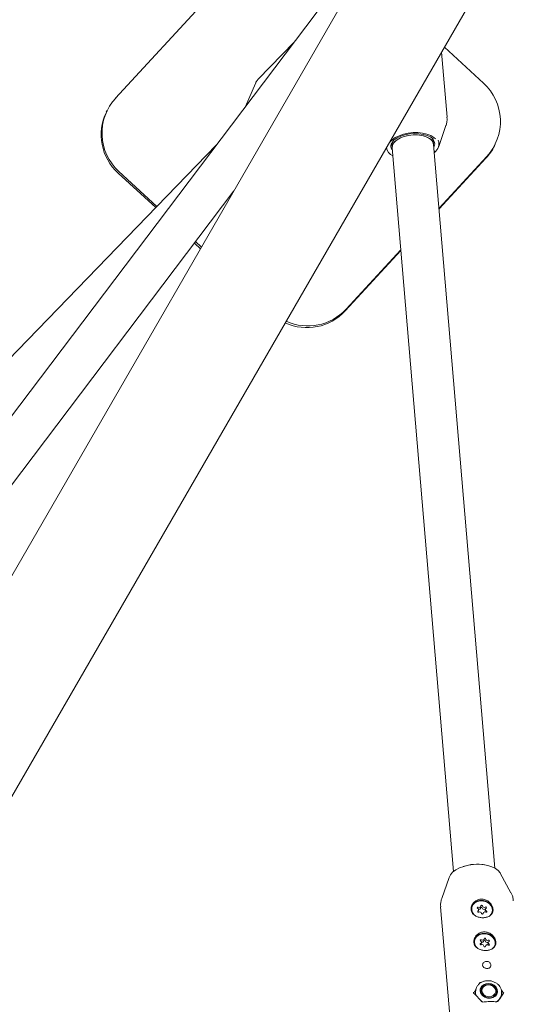
# Model space of a CAD drawing. Units: millimetres. Extents: x -4165 to 4186, y -4491 to 4029.
# Drawn here: x -1153 to -963, y 643 to 1020 of the extents above; entities that cross this region are included whole.
import ezdxf

# ---------------------------------------------------------------- set-up
doc = ezdxf.new("R2010")
doc.units = ezdxf.units.MM
doc.header["$LTSCALE"] = 1000
doc.layers.add('1 EQUIPMENT', color=7, linetype='Continuous', lineweight=18)

# ---------------------------------------------------------------- blocks, each defined once
blk = doc.blocks.new('GI 28-1002')
at = {"layer": '1 EQUIPMENT'}
for p, q in [((-915.27, 1223.84), (-1333.65, 499.19)), ((-999.66, 1075.14), (-1205.88, 802.39)), ((-1062.01, 1048.98), (-1116, 990.38)), ((-1376.96, 339.42), (-973.49, 1038.25)), ((-1047.49, 1011.88), (-1061.29, 997.62)), ((-974.88, 996.09), (-989.88, 1009.85)), ((-988.87, 983.06), (-990.98, 1007.95)), ((-1062.41, 995.92), (-1066.2, 987.13)), ((-1119.27, 985.58), (-1119.58, 984.93)), ((-988.85, 982.33), (-988.91, 983.08)), ((-992.09, 971.76), (-989.28, 979.86)), ((-1077.34, 972.39), (-1521.21, 513.6)), ((-1012.25, 971.11), (-1011.7, 970.1)), ((-1010.09, 972.96), (-1009.94, 971.23)), ((-1009.96, 973.17), (-1009.51, 973.75)), ((-1009.94, 971.23), (-986.45, 693.51)), ((-994.01, 972.58), (-994.15, 974.31)), ((-970.52, 694.85), (-994.01, 972.58)), ((-993.6, 972.8), (-993.77, 973.73)), ((-970.69, 972.09), (-970.37, 972.74)), ((-993.76, 969.69), (-993.43, 970.03)), ((-991.93, 948.08), (-973.65, 967.93)), ((-991.91, 947.8), (-973.96, 967.29)), ((-1115.08, 961.58), (-1100.62, 948.33)), ((-1114.76, 962.23), (-1100.15, 948.82)), ((-1193.13, 792.75), (-1070.64, 954.74)), ((-1085.78, 934.72), (-1083.44, 932.57)), ((-1085.37, 935.27), (-1083.09, 933.18)), ((-1027.94, 908.69), (-1006.61, 931.84)), ((-1027.63, 909.34), (-1006.63, 932.12)), ((-964.38, 685.43), (-968.5, 692.95)), ((-988.11, 691.29), (-990.92, 683.18)), ((-976.04, 679.43), (-975.91, 680.24)), ((-991.33, 679.99), (-987.55, 635.36)), ((-979.4, 679.55), (-979.43, 679.36)), ((-976.88, 677.95), (-976.75, 678.76)), ((-975, 677.61), (-975.04, 677.37)), ((-974.16, 679.09), (-974.29, 678.27)), ((-971.54, 678.1), (-971.51, 678.29)), ((-978.34, 666.96), (-978.37, 666.77)), ((-975.82, 665.52), (-975.84, 665.45)), ((-975.82, 665.52), (-975.69, 666.33)), ((-974.8, 666.91), (-974.67, 667.72)), ((-973.09, 666.32), (-973.22, 665.5)), ((-973.07, 666.39), (-973.18, 666.37)), ((-970.47, 665.5), (-970.44, 665.69)), ((-974.11, 664.92), (-974.13, 664.81)), ((-976.66, 650.29), (-976.21, 650.98)), ((-976.21, 650.98), (-975.64, 651.03)), ((-978.73, 646.74), (-977.75, 648.52)), ((-977.84, 648.14), (-977.89, 647.85)), ((-977.84, 648.14), (-977.79, 648.39)), ((-975.82, 648.1), (-975.84, 647.99)), ((-969.92, 647.04), (-969.9, 647.15)), ((-967.26, 646.89), (-968.47, 645.01)), ((-968.05, 648.09), (-967.26, 646.89)), ((-968.02, 646.26), (-967.97, 646.56)), ((-967.97, 646.56), (-967.99, 646.46)), ((-967.1, 647.16), (-967.13, 647.08)), ((-975.64, 643.73), (-975.75, 643.86)), ((-975.74, 643.85), (-975.75, 643.86)), ((-969.26, 643.89), (-969.34, 643.77)), ((-969.26, 643.89), (-969.27, 643.88))]:
    blk.add_line(p, q, dxfattribs=at)
at = {"layer": '1 EQUIPMENT', "flags": 128}
for points in [[(-993.35, 974.73), (-993.94, 975.25), (-995.13, 975.97), (-996.58, 976.53), (-998.24, 976.92), (-1000.04, 977.11), (-1001.91, 977.11), (-1003.79, 976.9), (-1005.6, 976.5), (-1007.27, 975.93), (-1008.74, 975.2), (-1009.94, 974.34), (-1010.72, 973.55)], [(-1009.94, 971.23), (-1009.84, 972.16), (-1009.37, 973.08), (-1008.55, 973.95), (-1007.42, 974.73), (-1006.04, 975.37), (-1004.47, 975.85), (-1002.79, 976.15), (-1001.06, 976.24), (-999.38, 976.14), (-997.82, 975.84), (-996.45, 975.35), (-995.34, 974.7), (-994.55, 973.92), (-994.1, 973.05), (-994.01, 972.58)], [(-1001.92, 976.22), (-1003.64, 976.02), (-1005.28, 975.63), (-1006.76, 975.07), (-1008.02, 974.35), (-1009, 973.53), (-1009.65, 972.63), (-1009.94, 971.69), (-1009.94, 971.23)], [(-1009.84, 973.69), (-1009.25, 974.24), (-1008.07, 975.05), (-1006.64, 975.73), (-1005.02, 976.25), (-1003.27, 976.59), (-1001.47, 976.74), (-999.69, 976.69), (-998, 976.45), (-996.48, 976.02), (-995.18, 975.43), (-994.2, 974.72)], [(-994.01, 972.58), (-994.01, 972.59), (-994.28, 973.5), (-994.9, 974.33), (-995.86, 975.04), (-997.11, 975.61), (-998.58, 976.01), (-1000.21, 976.22), (-1001.92, 976.22)], [(-1010.41, 971.64), (-1010.24, 970.91), (-1010.13, 970.65)], [(-993.84, 971.73), (-993.8, 971.84), (-993.6, 972.8)], [(-968.5, 692.95), (-968.54, 693.02), (-969.27, 693.93), (-970.32, 694.74), (-971.66, 695.4), (-973.23, 695.9), (-974.98, 696.22), (-976.85, 696.34), (-978.76, 696.27), (-980.66, 696), (-982.47, 695.55), (-984.12, 694.92), (-985.56, 694.15), (-986.73, 693.26), (-987.6, 692.28), (-988.11, 691.29)], [(-972.74, 676.34), (-972.31, 676.72), (-971.73, 677.56), (-971.48, 678.53), (-971.58, 679.53), (-972.03, 680.48), (-972.78, 681.28), (-973.77, 681.88), (-974.91, 682.22), (-976.1, 682.26), (-977.23, 682.01), (-978.2, 681.48), (-978.93, 680.73), (-979.35, 679.81), (-979.42, 678.82), (-979.14, 677.83), (-978.59, 677.01)], [(-979.43, 679.36), (-979.45, 678.63), (-979.29, 677.91)], [(-976.88, 677.95), (-976.88, 677.93), (-976.88, 677.92)], [(-974.16, 679.11), (-974.26, 679.11), (-974.36, 679.08)], [(-974.29, 678.08), (-974.3, 678.14), (-974.29, 678.27)], [(-971.99, 676.95), (-971.76, 677.37), (-971.54, 678.1)], [(-971.75, 663.69), (-971.51, 663.87), (-970.82, 664.66), (-970.46, 665.59), (-970.44, 666.59), (-970.78, 667.57), (-971.43, 668.43), (-972.35, 669.11), (-973.45, 669.54), (-974.63, 669.68), (-975.79, 669.53), (-976.83, 669.09), (-977.65, 668.41), (-978.18, 667.54), (-978.37, 666.56), (-978.21, 665.56), (-977.71, 664.63), (-977.11, 664.01)], [(-973.22, 665.37), (-973.23, 665.43), (-973.22, 665.5)], [(-970.05, 649.24), (-969.59, 648.37), (-969.48, 647.44), (-969.74, 646.55), (-970.33, 645.78), (-971.19, 645.24), (-972.23, 644.97), (-973.33, 645.01), (-974.39, 645.35), (-975.27, 645.95), (-975.89, 646.75), (-976.18, 647.67), (-976.11, 648.59), (-975.68, 649.43), (-974.94, 650.09), (-973.98, 650.5), (-972.89, 650.62), (-971.8, 650.43), (-970.81, 649.95), (-970.05, 649.24)], [(-969.95, 648.05), (-969.9, 647.17), (-970.2, 646.35), (-970.83, 645.68), (-971.7, 645.25), (-972.71, 645.1), (-973.74, 645.26), (-974.67, 645.7), (-975.37, 646.38), (-975.77, 647.2), (-975.83, 648.08), (-975.52, 648.9), (-974.89, 649.57), (-974.02, 650), (-973.01, 650.14), (-971.98, 649.99), (-971.06, 649.54), (-970.35, 648.87), (-969.95, 648.05)], [(-970.21, 648.17), (-970.18, 647.33), (-970.5, 646.56), (-971.13, 645.95), (-972, 645.59), (-972.98, 645.53), (-973.94, 645.77), (-974.75, 646.29), (-975.3, 647), (-975.52, 647.83), (-975.38, 648.64), (-974.89, 649.34), (-974.13, 649.83), (-973.19, 650.05), (-972.2, 649.96), (-971.3, 649.57), (-970.61, 648.95), (-970.21, 648.17)], [(-978.68, 646.93), (-978.7, 647.01), (-978.73, 647.06)]]:
    blk.add_lwpolyline(points, dxfattribs=at)
at = {"layer": '1 EQUIPMENT'}
for centre, radius, start, end in [((-988.3, 981.4), 19.9, 317.4313, 47.5817), ((-1101.34, 976.92), 19.9, 137.4313, 227.5817), ((-1101.63, 976.29), 19.92, 154.2765, 227.5559), ((-1007.9, 972.02), 4.23, 188.4601, 245.0497), ((-995.85, 972.78), 3.86, 302.946, 21.4331), ((-988.54, 980.73), 19.84, 317.3443, 334.2007), ((-1042.61, 922.25), 19.98, 245.3537, 317.2659), ((-1042.3, 922.89), 19.98, 245.5044, 317.266), ((-977.22, 679.22), 17.15, 81.0403, 108.6292), ((-975.99, 678.67), 3.76, 86.6152, 167.4928), ((-976.56, 680.4), 0.658, 241.4048, 355.6233), ((-975.6, 680.31), 0.302, 10.9088, 172.1755), ((-975.35, 678.37), 4.07, 356.8097, 95.8133), ((-974.58, 680.55), 0.748, 194.6153, 297.9469), ((-977.02, 679.61), 0.256, 55.4042, 245.4513), ((-977.3, 678.85), 0.552, 300.4303, 71.4744), ((-976.84, 678.17), 0.274, 129.8813, 307.5149), ((-976.66, 679.59), 0.645, 261.6664, 345.3622), ((-976.33, 677.29), 0.748, 14.6153, 117.9469), ((-975.74, 679.48), 0.316, 13.6046, 143.7288), ((-975.31, 677.54), 0.302, 190.9088, 352.1755), ((-974.71, 679.74), 0.748, 194.6153, 297.9469), ((-974.35, 677.44), 0.658, 61.4048, 175.6233), ((-974.07, 679.68), 0.274, 309.8813, 127.5149), ((-973.61, 678.99), 0.552, 120.4303, 251.4744), ((-973.89, 678.23), 0.256, 235.4042, 65.4513), ((-974.92, 666.07), 3.76, 86.6152, 167.4928), ((-974.29, 665.77), 4.07, 356.8097, 95.8133), ((-975.42, 666.32), 2.98, 171.4287, 212.2788), ((-975.88, 665.69), 0.269, 122.2752, 303.2614), ((-975.87, 667.14), 0.259, 49.8735, 237.7197), ((-976.23, 666.42), 0.545, 292.914, 65.2154), ((-975.43, 664.8), 0.731, 8.643, 113.8049), ((-975.33, 667.91), 0.681, 237.3863, 348.5235), ((-975.45, 667.1), 0.674, 249.2451, 343.9713), ((-974.5, 666.88), 0.31, 7.7434, 153.67), ((-974.37, 667.7), 0.304, 6.5449, 166.7051), ((-973.47, 667.04), 0.731, 188.643, 293.8049), ((-973.45, 664.74), 0.681, 57.3863, 168.5235), ((-973.34, 667.85), 0.731, 188.643, 293.8049), ((-972.55, 666.22), 0.545, 112.914, 245.2154), ((-972.91, 665.51), 0.259, 229.8735, 57.7197), ((-972.9, 666.95), 0.269, 302.2752, 123.2614), ((-973.33, 665.97), 2.89, 320.5755, 350.6931), ((-974.41, 664.94), 0.304, 186.5449, 346.7051), ((-972.93, 646.96), 3.47, 35.2804, 159.4378), ((-974.28, 647.29), 3.65, 171.235, 203.0626), ((-972.07, 647.35), 2.55, 354.7066, 39.2593), ((-971.5, 646.83), 3.53, 335.5651, 350.8638), ((-975.23, 643.48), 0.124, 359.7321, 36.4249), ((-972.15, 647.33), 4.36, 298.7701, 318.0101), ((-969.7, 643.52), 0.103, 99.5812, 165.0616)]:
    blk.add_arc(centre, radius, start, end, dxfattribs=at)
for centre, major_axis, ratio, start_param, end_param in [((-972.76, 631.61), (-14.51, 20.51), 0.206538, 5.192963, 5.398577), ((-973.62, 631.6), (11.6, 21.02), 0.104223, 0.802592, 1.008206)]:
    blk.add_ellipse(centre, major_axis=major_axis, ratio=ratio, start_param=start_param, end_param=end_param, dxfattribs=at)
for points, knots in [([(-1061.26, 997.62), (-1061.31, 997.58), (-1061.69, 997.25), (-1062.1, 996.64), (-1062.33, 996.06), (-1062.4, 995.87)], [0, 0, 0, 0, 0.08723, 0.708741, 1, 1, 1, 1]), ([(-989.34, 979.74), (-989.31, 979.8), (-989.08, 980.31), (-988.91, 981.2), (-988.87, 982.01), (-988.85, 982.33)], [0, 0, 0, 0, 0.080051, 0.63984, 1, 1, 1, 1]), ([(-1010.42, 971.82), (-1010.41, 971.95), (-1010.37, 972.34), (-1010.25, 972.8), (-1009.99, 973.12), (-1009.96, 973.17)], [0, 0, 0, 0, 0.293459, 0.907653, 1, 1, 1, 1]), ([(-994.59, 974.76), (-994.41, 974.59), (-994.02, 974.23), (-993.86, 973.84), (-993.77, 973.64)], [0, 0, 0, 0, 0.461272, 1, 1, 1, 1]), ([(-963.48, 682.35), (-963.49, 682.59), (-963.53, 683.34), (-963.86, 684.42), (-964.28, 685.19), (-964.45, 685.51)], [0, 0, 0, 0, 0.212032, 0.670593, 1, 1, 1, 1]), ([(-991.26, 681.84), (-991.32, 681.39), (-991.41, 680.76), (-991.31, 680.13), (-991.29, 679.96)], [0, 0, 0, 0, 0.725998, 1, 1, 1, 1]), ([(-990.87, 683.21), (-990.95, 683.04), (-991.13, 682.6), (-991.21, 682.13), (-991.26, 681.84)], [0, 0, 0, 0, 0.398951, 1, 1, 1, 1]), ([(-978.62, 681.69), (-978.9, 681.34), (-979.46, 680.63), (-979.74, 679.37), (-979.55, 678.2), (-978.92, 677.2), (-977.9, 676.43), (-976.59, 675.94), (-975.15, 675.78), (-973.78, 675.94), (-972.6, 676.4), (-971.7, 677.14), (-971.21, 678.16), (-971.17, 679.34), (-971.59, 680.55), (-972.4, 681.65), (-973.55, 682.52), (-974.93, 683), (-976.35, 682.99), (-977.65, 682.54), (-978.3, 681.97), (-978.62, 681.69)], [0, 0, 0, 0, 0.05369, 0.107441, 0.159549, 0.210663, 0.263435, 0.317961, 0.371596, 0.42312, 0.474431, 0.527619, 0.582203, 0.635443, 0.686674, 0.738438, 0.792368, 0.84677, 0.899197, 0.950274, 1, 1, 1, 1]), ([(-977.55, 669.09), (-977.7, 668.93), (-978, 668.58), (-978.31, 668.01), (-978.52, 667.39), (-978.61, 666.78), (-978.58, 666.18), (-978.43, 665.62), (-978.17, 665.1), (-977.81, 664.64), (-977.36, 664.22), (-976.81, 663.87), (-976.19, 663.59), (-975.51, 663.39), (-974.79, 663.26), (-974.09, 663.22), (-973.39, 663.26), (-972.74, 663.38), (-972.13, 663.57), (-971.58, 663.83), (-971.1, 664.16), (-970.7, 664.57), (-970.39, 665.05), (-970.2, 665.58), (-970.12, 666.16), (-970.17, 666.75), (-970.32, 667.35), (-970.57, 667.93), (-970.92, 668.49), (-971.36, 669.01), (-971.89, 669.48), (-972.5, 669.87), (-973.17, 670.16), (-973.87, 670.34), (-974.59, 670.4), (-975.28, 670.33), (-975.94, 670.16), (-976.54, 669.89), (-977.1, 669.53), (-977.4, 669.24), (-977.55, 669.09)], [0, 0, 0, 0, 0.026469, 0.053687, 0.080162, 0.107452, 0.133122, 0.159567, 0.184775, 0.21067, 0.236697, 0.263431, 0.290296, 0.317964, 0.344376, 0.371617, 0.397007, 0.423142, 0.448449, 0.474441, 0.50067, 0.527619, 0.554509, 0.582215, 0.608433, 0.635472, 0.660725, 0.686699, 0.712232, 0.738448, 0.765035, 0.792376, 0.819168, 0.846794, 0.872618, 0.899232, 0.924415, 0.950302, 0.974851, 1, 1, 1, 1]), ([(-974.83, 658.62), (-974.83, 658.62), (-974.96, 658.5), (-975.15, 658.21), (-975.26, 657.75), (-975.19, 657.29), (-974.94, 656.89), (-974.54, 656.59), (-974.04, 656.4), (-973.49, 656.34), (-972.96, 656.41), (-972.55, 656.6), (-972.23, 656.87), (-972.03, 657.22), (-971.99, 657.66), (-972.12, 658.13), (-972.43, 658.56), (-972.86, 658.89), (-973.37, 659.08), (-973.92, 659.09), (-974.44, 658.94), (-974.7, 658.73), (-974.83, 658.62)], [0, 0, 0, 0, 0.002216, 0.055544, 0.108531, 0.161981, 0.215895, 0.269545, 0.322593, 0.375598, 0.42903, 0.482511, 0.521188, 0.574309, 0.627408, 0.681075, 0.734986, 0.78841, 0.841349, 0.894526, 0.948323, 1, 1, 1, 1]), ([(-968.81, 649.65), (-968.95, 649.82), (-969.35, 650.29), (-970.19, 650.91), (-971.33, 651.43), (-972.57, 651.69), (-973.84, 651.68), (-975.06, 651.39), (-976.15, 650.83), (-977.01, 650.03), (-977.57, 649.2), (-977.7, 648.62), (-977.75, 648.4)], [0, 0, 0, 0, 0.061068, 0.169007, 0.277651, 0.386932, 0.496649, 0.606679, 0.716804, 0.826524, 0.93512, 1, 1, 1, 1]), ([(-978.73, 647.06), (-978.74, 647.07), (-978.77, 647.1), (-978.78, 647.12), (-978.77, 647.19), (-978.77, 647.21)], [0, 0, 0, 0, 0.200684, 0.805002, 1, 1, 1, 1]), ([(-968.01, 646.45), (-967.97, 646.76), (-967.87, 647.42), (-968.1, 648.44), (-968.47, 649.19), (-968.75, 649.57), (-968.81, 649.65)], [0, 0, 0, 0, 0.273681, 0.598524, 0.913372, 1, 1, 1, 1]), ([(-967.09, 647.18), (-967.09, 647.17), (-967.09, 647.15), (-967.1, 647.15), (-967.1, 647.16)], [0, 0, 0, 0, 0.1742012, 1, 1, 1, 1]), ([(-975.13, 643.56), (-975.16, 643.55), (-975.26, 643.54), (-975.41, 643.58), (-975.56, 643.66), (-975.61, 643.72), (-975.64, 643.74)], [0, 0, 0, 0, 0.130913, 0.44168, 0.76631, 1, 1, 1, 1]), ([(-975.11, 643.48), (-974.83, 643.51), (-973.81, 643.62), (-972.01, 643.7), (-970.55, 643.6), (-969.8, 643.55)], [0, 0, 0, 0, 0.1568825, 0.572416, 1, 1, 1, 1]), ([(-969.34, 643.77), (-969.34, 643.77), (-969.36, 643.73), (-969.46, 643.66), (-969.61, 643.61), (-969.7, 643.63), (-969.72, 643.63)], [0, 0, 0, 0, 0.11712, 0.548419, 0.872703, 1, 1, 1, 1]), ([(-968.47, 645.01), (-968.5, 644.96), (-968.72, 644.59), (-968.95, 644.17), (-969.14, 643.8)], [0, 0, 0, 0, 0.136197, 1, 1, 1, 1])]:
    blk.add_open_spline(points, degree=3, knots=knots, dxfattribs=at)

msp = doc.modelspace()

# ---------------------------------------------------------------- block references
at = {"layer": '1 EQUIPMENT'}
msp.add_blockref('GI 28-1002', (0, 0), dxfattribs=at)

doc.saveas('drawing.dxf')
